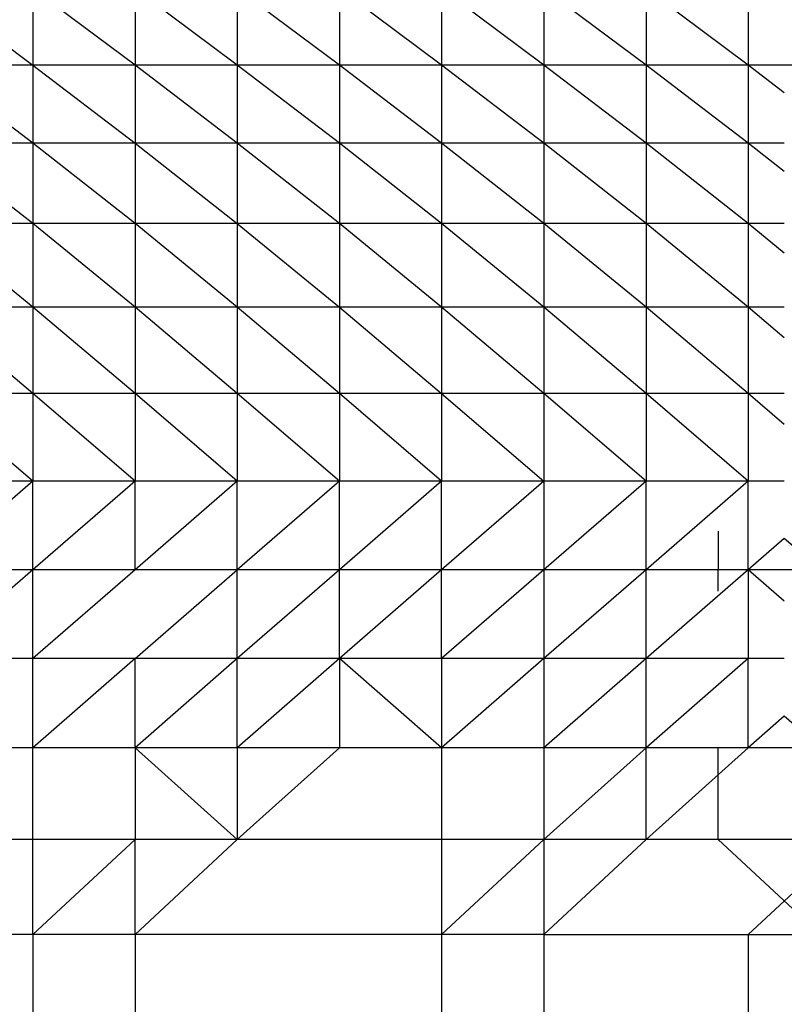
# Model space of a CAD drawing. Units: metres. Extents: x -0.02 to 0.09, y 0.002 to 0.086.
# Drawn here: x 0.03 to 0.031, y 0.068 to 0.07 of the extents above; entities that cross this region are included whole.
import ezdxf

# ---------------------------------------------------------------- set-up
doc = ezdxf.new("R2010")
doc.units = ezdxf.units.M

msp = doc.modelspace()

# ---------------------------------------------------------------- linework, layer by layer
at = {"color": 7, "linetype": 'Continuous', "lineweight": 25}
for p, q in [((0.0297423, 0.0697303), (0.0298749, 0.0696312)), ((0.0298749, 0.0697303), (0.0298749, 0.0696312)), ((0.0300075, 0.0696312), (0.0298749, 0.0697303)), ((0.0300075, 0.0697303), (0.0300075, 0.0696312)), ((0.03014, 0.0696312), (0.0300075, 0.0697303)), ((0.03014, 0.0697303), (0.03014, 0.0696312)), ((0.0302726, 0.0696312), (0.03014, 0.0697303)), ((0.0302726, 0.0697303), (0.0302726, 0.0696312)), ((0.0304051, 0.0696312), (0.0302726, 0.0697303)), ((0.0304051, 0.0697303), (0.0304051, 0.0696312)), ((0.0305377, 0.0696312), (0.0304051, 0.0697303)), ((0.0305377, 0.0697303), (0.0305377, 0.0696312)), ((0.0306703, 0.0696312), (0.0305377, 0.0697303)), ((0.0306703, 0.0697303), (0.0306703, 0.0696312)), ((0.0308028, 0.0696312), (0.0306703, 0.0697303)), ((0.0308028, 0.0697303), (0.0308028, 0.0696312)), ((0.0298749, 0.0695299), (0.0297423, 0.0696312)), ((0.0298749, 0.0696312), (0.0297423, 0.0696312)), ((0.0298749, 0.0696312), (0.0298749, 0.0695299)), ((0.0298749, 0.0696312), (0.0300075, 0.0695299)), ((0.0300075, 0.0696312), (0.0298749, 0.0696312)), ((0.0300075, 0.0696312), (0.0300075, 0.0695299)), ((0.03014, 0.0695299), (0.0300075, 0.0696312)), ((0.03014, 0.0696312), (0.0300075, 0.0696312)), ((0.03014, 0.0696312), (0.03014, 0.0695299)), ((0.0302726, 0.0695299), (0.03014, 0.0696312)), ((0.0302726, 0.0696312), (0.03014, 0.0696312)), ((0.0302726, 0.0696312), (0.0302726, 0.0695299)), ((0.0304051, 0.0695299), (0.0302726, 0.0696312)), ((0.0304051, 0.0696312), (0.0302726, 0.0696312)), ((0.0304051, 0.0696312), (0.0304051, 0.0695299)), ((0.0305377, 0.0695299), (0.0304051, 0.0696312)), ((0.0305377, 0.0696312), (0.0304051, 0.0696312)), ((0.0305377, 0.0696312), (0.0305377, 0.0695299)), ((0.0306703, 0.0695299), (0.0305377, 0.0696312)), ((0.0306703, 0.0696312), (0.0305377, 0.0696312)), ((0.0306703, 0.0696312), (0.0306703, 0.0695299)), ((0.0308028, 0.0695299), (0.0306703, 0.0696312)), ((0.0308028, 0.0696312), (0.0306703, 0.0696312)), ((0.0308028, 0.0696312), (0.0308028, 0.0695299)), ((0.0308497, 0.0696312), (0.0308028, 0.0696312)), ((0.0308497, 0.0695954), (0.0308028, 0.0696312)), ((0.0308965, 0.0696312), (0.0308497, 0.0696312)), ((0.0298749, 0.0694256), (0.0297423, 0.0695299)), ((0.0298749, 0.0695299), (0.0297423, 0.0695299)), ((0.0298749, 0.0695299), (0.0298749, 0.0694256)), ((0.0300075, 0.0694256), (0.0298749, 0.0695299)), ((0.0300075, 0.0695299), (0.0298749, 0.0695299)), ((0.0300075, 0.0695299), (0.0300075, 0.0694256)), ((0.0300075, 0.0695299), (0.03014, 0.0694256)), ((0.03014, 0.0695299), (0.0300075, 0.0695299)), ((0.03014, 0.0695299), (0.03014, 0.0694256)), ((0.0302726, 0.0694256), (0.03014, 0.0695299)), ((0.0302726, 0.0695299), (0.03014, 0.0695299)), ((0.0302726, 0.0695299), (0.0302726, 0.0694256)), ((0.0304051, 0.0694256), (0.0302726, 0.0695299)), ((0.0304051, 0.0695299), (0.0302726, 0.0695299)), ((0.0304051, 0.0695299), (0.0304051, 0.0694256)), ((0.0305377, 0.0694256), (0.0304051, 0.0695299)), ((0.0305377, 0.0695299), (0.0304051, 0.0695299)), ((0.0305377, 0.0695299), (0.0305377, 0.0694256)), ((0.0306703, 0.0694256), (0.0305377, 0.0695299)), ((0.0306703, 0.0695299), (0.0305377, 0.0695299)), ((0.0306703, 0.0695299), (0.0306703, 0.0694256)), ((0.0308028, 0.0694256), (0.0306703, 0.0695299)), ((0.0308028, 0.0695299), (0.0306703, 0.0695299)), ((0.0308028, 0.0695299), (0.0308028, 0.0694256)), ((0.0308497, 0.0695299), (0.0308028, 0.0695299)), ((0.0308497, 0.0694931), (0.0308028, 0.0695299)), ((0.0298749, 0.069317), (0.0297423, 0.0694256)), ((0.0298749, 0.0694256), (0.0297423, 0.0694256)), ((0.0298749, 0.0694256), (0.0298749, 0.069317)), ((0.0300075, 0.069317), (0.0298749, 0.0694256)), ((0.0300075, 0.0694256), (0.0298749, 0.0694256)), ((0.0300075, 0.0694256), (0.0300075, 0.069317)), ((0.03014, 0.069317), (0.0300075, 0.0694256)), ((0.03014, 0.0694256), (0.0300075, 0.0694256)), ((0.03014, 0.0694256), (0.03014, 0.069317)), ((0.03014, 0.0694256), (0.0302726, 0.069317)), ((0.0302726, 0.0694256), (0.03014, 0.0694256)), ((0.0302726, 0.0694256), (0.0302726, 0.069317)), ((0.0304051, 0.069317), (0.0302726, 0.0694256)), ((0.0304051, 0.0694256), (0.0302726, 0.0694256)), ((0.0304051, 0.0694256), (0.0304051, 0.069317)), ((0.0305377, 0.069317), (0.0304051, 0.0694256)), ((0.0305377, 0.0694256), (0.0304051, 0.0694256)), ((0.0305377, 0.0694256), (0.0305377, 0.069317)), ((0.0306703, 0.069317), (0.0305377, 0.0694256)), ((0.0306703, 0.0694256), (0.0305377, 0.0694256)), ((0.0306703, 0.0694256), (0.0306703, 0.069317)), ((0.0308028, 0.069317), (0.0306703, 0.0694256)), ((0.0308028, 0.0694256), (0.0306703, 0.0694256)), ((0.0308028, 0.0694256), (0.0308028, 0.069317)), ((0.0308497, 0.0694256), (0.0308028, 0.0694256)), ((0.0308497, 0.0693872), (0.0308028, 0.0694256)), ((0.0298749, 0.0692052), (0.0297423, 0.069317)), ((0.0298749, 0.069317), (0.0297423, 0.069317)), ((0.0298749, 0.069317), (0.0298749, 0.0692052)), ((0.0300075, 0.0692052), (0.0298749, 0.069317)), ((0.0300075, 0.069317), (0.0298749, 0.069317)), ((0.0300075, 0.069317), (0.0300075, 0.0692052)), ((0.03014, 0.0692052), (0.0300075, 0.069317)), ((0.03014, 0.069317), (0.0300075, 0.069317)), ((0.03014, 0.069317), (0.03014, 0.0692052)), ((0.0302726, 0.0692052), (0.03014, 0.069317)), ((0.0302726, 0.069317), (0.03014, 0.069317)), ((0.0302726, 0.069317), (0.0302726, 0.0692052)), ((0.0302726, 0.069317), (0.0304051, 0.0692052)), ((0.0304051, 0.069317), (0.0302726, 0.069317)), ((0.0304051, 0.069317), (0.0304051, 0.0692052)), ((0.0305377, 0.0692052), (0.0304051, 0.069317)), ((0.0305377, 0.069317), (0.0304051, 0.069317)), ((0.0305377, 0.069317), (0.0305377, 0.0692052)), ((0.0306703, 0.0692052), (0.0305377, 0.069317)), ((0.0306703, 0.069317), (0.0305377, 0.069317)), ((0.0306703, 0.069317), (0.0306703, 0.0692052)), ((0.0308028, 0.0692052), (0.0306703, 0.069317)), ((0.0308028, 0.069317), (0.0306703, 0.069317)), ((0.0308028, 0.069317), (0.0308028, 0.0692052)), ((0.0308497, 0.069317), (0.0308028, 0.069317)), ((0.0308497, 0.0692775), (0.0308028, 0.069317)), ((0.0298749, 0.0690914), (0.0297423, 0.0692052)), ((0.0298749, 0.0692052), (0.0297423, 0.0692052)), ((0.0298749, 0.0692052), (0.0298749, 0.0690914)), ((0.0300075, 0.0690914), (0.0298749, 0.0692052)), ((0.0300075, 0.0692052), (0.0298749, 0.0692052)), ((0.0300075, 0.0692052), (0.0300075, 0.0690914)), ((0.03014, 0.0690914), (0.0300075, 0.0692052)), ((0.03014, 0.0692052), (0.0300075, 0.0692052)), ((0.03014, 0.0692052), (0.03014, 0.0690914)), ((0.0302726, 0.0690914), (0.03014, 0.0692052)), ((0.0302726, 0.0692052), (0.03014, 0.0692052)), ((0.0304051, 0.0692052), (0.0302726, 0.0692052)), ((0.0304051, 0.0690914), (0.0302726, 0.0692052)), ((0.0302726, 0.0692052), (0.0302726, 0.0690914)), ((0.0304051, 0.0692052), (0.0304051, 0.0690914)), ((0.0304051, 0.0692052), (0.0305377, 0.0690914)), ((0.0305377, 0.0692052), (0.0304051, 0.0692052)), ((0.0305377, 0.0692052), (0.0305377, 0.0690914)), ((0.0306703, 0.0690914), (0.0305377, 0.0692052)), ((0.0306703, 0.0692052), (0.0305377, 0.0692052)), ((0.0306703, 0.0692052), (0.0306703, 0.0690914)), ((0.0308028, 0.0690914), (0.0306703, 0.0692052)), ((0.0308028, 0.0692052), (0.0306703, 0.0692052)), ((0.0308497, 0.0692052), (0.0308028, 0.0692052)), ((0.0308028, 0.0692052), (0.0308028, 0.0690914)), ((0.0308497, 0.069165), (0.0308028, 0.0692052)), ((0.0298749, 0.0690914), (0.0297423, 0.0690914)), ((0.0298749, 0.0690914), (0.0297423, 0.0689765)), ((0.0300075, 0.0690914), (0.0298749, 0.0689765)), ((0.0298749, 0.0689765), (0.0298749, 0.0690914)), ((0.0300075, 0.0690914), (0.0298749, 0.0690914)), ((0.03014, 0.0690914), (0.0300075, 0.0689765)), ((0.0300075, 0.0689765), (0.0300075, 0.0690914)), ((0.03014, 0.0690914), (0.0300075, 0.0690914)), ((0.03014, 0.0689765), (0.03014, 0.0690914)), ((0.0302726, 0.0690914), (0.03014, 0.0690914)), ((0.0302726, 0.0690914), (0.03014, 0.0689765)), ((0.0302726, 0.0689765), (0.0302726, 0.0690914)), ((0.0304051, 0.0690914), (0.0302726, 0.0689765)), ((0.0304051, 0.0690914), (0.0302726, 0.0690914)), ((0.0305377, 0.0690914), (0.0304051, 0.0689765)), ((0.0304051, 0.0689765), (0.0304051, 0.0690914)), ((0.0305377, 0.0690914), (0.0304051, 0.0690914)), ((0.0305377, 0.0690914), (0.0305377, 0.0689765)), ((0.0306703, 0.0690914), (0.0305377, 0.0689765)), ((0.0306703, 0.0690914), (0.0305377, 0.0690914)), ((0.0306703, 0.0689765), (0.0306703, 0.0690914)), ((0.0308028, 0.0690914), (0.0306703, 0.0690914)), ((0.0308028, 0.0690914), (0.0306703, 0.0689765)), ((0.0308028, 0.0689765), (0.0308028, 0.0690914)), ((0.0308497, 0.0690914), (0.0308028, 0.0690914)), ((0.0307639, 0.0690267), (0.0307639, 0.0689765)), ((0.0308497, 0.0690171), (0.0308028, 0.0689765)), ((0.0308965, 0.0689765), (0.0308497, 0.0690171)), ((0.0298749, 0.0689765), (0.0297423, 0.0689765)), ((0.0298749, 0.0689765), (0.0297423, 0.0688616)), ((0.0298749, 0.0688616), (0.0298749, 0.0689765)), ((0.0300075, 0.0689765), (0.0298749, 0.0688616)), ((0.0300075, 0.0689765), (0.0298749, 0.0689765)), ((0.0300075, 0.0688616), (0.03014, 0.0689765)), ((0.03014, 0.0689765), (0.0300075, 0.0689765)), ((0.0302726, 0.0689765), (0.03014, 0.0688616)), ((0.0302726, 0.0689765), (0.03014, 0.0689765)), ((0.03014, 0.0688616), (0.03014, 0.0689765)), ((0.0302726, 0.0688616), (0.0302726, 0.0689765)), ((0.0304051, 0.0689765), (0.0302726, 0.0688616)), ((0.0304051, 0.0689765), (0.0302726, 0.0689765)), ((0.0305377, 0.0689765), (0.0304051, 0.0688616)), ((0.0304051, 0.0688616), (0.0304051, 0.0689765)), ((0.0305377, 0.0689765), (0.0304051, 0.0689765)), ((0.0305377, 0.0689765), (0.0305377, 0.0688616)), ((0.0306703, 0.0689765), (0.0305377, 0.0688616)), ((0.0306703, 0.0689765), (0.0305377, 0.0689765)), ((0.0306703, 0.0688616), (0.0306703, 0.0689765)), ((0.0308028, 0.0689765), (0.0306703, 0.0688616)), ((0.0307639, 0.0689765), (0.0306703, 0.0689765)), ((0.0307639, 0.0689486), (0.0307639, 0.0689765)), ((0.0308965, 0.0689765), (0.0307639, 0.0689765)), ((0.0309354, 0.0689765), (0.0308028, 0.0689765)), ((0.0308028, 0.0689765), (0.0308028, 0.0688616)), ((0.0308497, 0.0689359), (0.0308028, 0.0689765)), ((0.0298749, 0.0688616), (0.0297423, 0.0688616)), ((0.0298749, 0.0687454), (0.0298749, 0.0688616)), ((0.0300075, 0.0688616), (0.0298749, 0.0687454)), ((0.0300075, 0.0688616), (0.0298749, 0.0688616)), ((0.03014, 0.0688616), (0.0300075, 0.0687454)), ((0.03014, 0.0688616), (0.0300075, 0.0688616)), ((0.0300075, 0.0687454), (0.0300075, 0.0688616)), ((0.0302726, 0.0688616), (0.03014, 0.0688616)), ((0.0302726, 0.0688616), (0.03014, 0.0687454)), ((0.03014, 0.0687454), (0.03014, 0.0688616)), ((0.0302726, 0.0688616), (0.0302726, 0.0687454)), ((0.0304051, 0.0687454), (0.0302726, 0.0688616)), ((0.0304051, 0.0688616), (0.0302726, 0.0688616)), ((0.0305377, 0.0688616), (0.0304051, 0.0687454)), ((0.0305377, 0.0688616), (0.0304051, 0.0688616)), ((0.0304051, 0.0688616), (0.0304051, 0.0687454)), ((0.0305377, 0.0688616), (0.0305377, 0.0687454)), ((0.0306703, 0.0688616), (0.0305377, 0.0688616)), ((0.0306703, 0.0688616), (0.0305377, 0.0687454)), ((0.0306703, 0.0687454), (0.0306703, 0.0688616)), ((0.0308028, 0.0688616), (0.0306703, 0.0687454)), ((0.0308028, 0.0688616), (0.0306703, 0.0688616)), ((0.0308028, 0.0687454), (0.0308028, 0.0688616)), ((0.0308497, 0.0688616), (0.0308028, 0.0688616)), ((0.0308497, 0.0687864), (0.0308028, 0.0687454)), ((0.0308965, 0.0687454), (0.0308497, 0.0687864)), ((0.0298749, 0.0687454), (0.0297423, 0.0687454)), ((0.0298749, 0.0686264), (0.0298749, 0.0687454)), ((0.0300075, 0.0687454), (0.0298749, 0.0687454)), ((0.03014, 0.0687454), (0.0300075, 0.0687454)), ((0.03014, 0.0686264), (0.0300075, 0.0687454)), ((0.0300075, 0.0687454), (0.0300075, 0.0686264)), ((0.03014, 0.0687454), (0.03014, 0.0686264)), ((0.0302726, 0.0687454), (0.03014, 0.0687454)), ((0.0302726, 0.0687454), (0.03014, 0.0686264)), ((0.0304051, 0.0687454), (0.0302726, 0.0687454)), ((0.0304051, 0.0687454), (0.0304051, 0.0686264)), ((0.0305377, 0.0687454), (0.0304051, 0.0687454)), ((0.0305377, 0.0687454), (0.0305377, 0.0686264)), ((0.0306703, 0.0687454), (0.0305377, 0.0687454)), ((0.0306703, 0.0687454), (0.0305377, 0.0686264)), ((0.0306703, 0.0686264), (0.0306703, 0.0687454)), ((0.0308028, 0.0687454), (0.0306703, 0.0686264)), ((0.0308028, 0.0687454), (0.0306703, 0.0687454)), ((0.0308965, 0.0687454), (0.0307639, 0.0687454)), ((0.0307639, 0.0686264), (0.0307639, 0.0687454)), ((0.0309354, 0.0687454), (0.0308028, 0.0687454)), ((0.0298749, 0.0686264), (0.0297423, 0.0686264)), ((0.0298749, 0.0685034), (0.0298749, 0.0686264)), ((0.0300075, 0.0686264), (0.0298749, 0.0685034)), ((0.0300075, 0.0686264), (0.0298749, 0.0686264)), ((0.03014, 0.0686264), (0.0300075, 0.0685034)), ((0.0300075, 0.0685034), (0.0300075, 0.0686264)), ((0.03014, 0.0686264), (0.0300075, 0.0686264)), ((0.0304051, 0.0686264), (0.03014, 0.0686264)), ((0.0305377, 0.0686264), (0.0304051, 0.0685034)), ((0.0304051, 0.0686264), (0.0304051, 0.0685034)), ((0.0305377, 0.0686264), (0.0304051, 0.0686264)), ((0.0306703, 0.0686264), (0.0305377, 0.0685034)), ((0.0305377, 0.0686264), (0.0305377, 0.0685034)), ((0.0306703, 0.0686264), (0.0305377, 0.0686264)), ((0.0309354, 0.0686264), (0.0306703, 0.0686264)), ((0.0308965, 0.0685034), (0.0307639, 0.0686264)), ((0.0310291, 0.0686264), (0.0307639, 0.0686264)), ((0.0309354, 0.0686264), (0.0308028, 0.0685034)), ((0.0298749, 0.0685034), (0.0297423, 0.0685034)), ((0.0298749, 0.0685034), (0.0298749, 0.068375)), ((0.0300075, 0.0685034), (0.0298749, 0.0685034)), ((0.0300075, 0.0685034), (0.0300075, 0.068375)), ((0.0304051, 0.0685034), (0.0300075, 0.0685034)), ((0.0304051, 0.0685034), (0.0304051, 0.068375)), ((0.0305377, 0.0685034), (0.0304051, 0.0685034)), ((0.0305377, 0.0685034), (0.0305377, 0.068375)), ((0.0305377, 0.0685034), (0.0308028, 0.0685034)), ((0.0308028, 0.0685034), (0.0308028, 0.068375)), ((0.0308028, 0.0685034), (0.0308497, 0.0685034)), ((0.0308497, 0.0685034), (0.0308965, 0.0685034))]:
    msp.add_line(p, q, dxfattribs=at)

doc.saveas('drawing.dxf')
